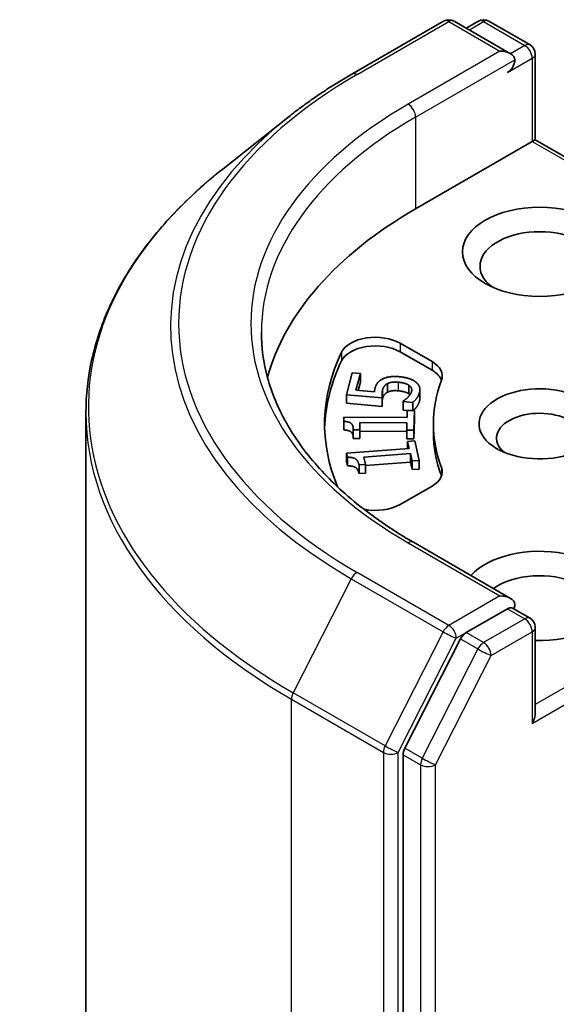
# Model space of a CAD drawing. Units: millimetres. Extents: x 80 to 11674, y 44 to 2152.
# Drawn here: x 1368 to 1383, y 678 to 706 of the extents above; entities that cross this region are included whole.
import ezdxf

# ---------------------------------------------------------------- set-up
doc = ezdxf.new("R2010")
doc.units = ezdxf.units.MM
doc.header["$LTSCALE"] = 5.5
doc.layers.add('Visible (ISO)', color=7, linetype='Continuous', lineweight=35)
doc.layers.add('Visible Narrow (ISO)', color=7, linetype='Continuous', lineweight=25)

msp = doc.modelspace()

# ---------------------------------------------------------------- linework, layer by layer
at = {"layer": 'Visible (ISO)'}
for p, q in [((1377.0601, 704.8097), (1379.6764, 706.3202)), ((1381.5827, 705.3928), (1379.9764, 706.3202)), ((1380.667, 706.3198), (1380.322, 706.1207)), ((1380.967, 706.3198), (1382.1398, 705.6427)), ((1382.2898, 702.9433), (1382.2898, 705.3829)), ((1375.2734, 703.6039), (1373.3824, 702.107)), ((1382.202, 702.8926), (1378.8786, 700.9738)), ((1382.202, 702.8926), (1382.2898, 702.9433)), ((1389.1924, 698.9581), (1382.2898, 702.9433)), ((1378.4383, 697.1455), (1379.3462, 696.6213)), ((1379.3462, 696.3764), (1378.4383, 696.9006)), ((1376.907, 695.6793), (1377.0745, 696.3054)), ((1377.0745, 696.3054), (1377.3067, 696.2847)), ((1377.3067, 696.2847), (1377.1786, 695.8056)), ((1377.3067, 696.2847), (1377.3067, 696.0397)), ((1377.3067, 696.0397), (1377.2426, 695.7999)), ((1378.0793, 695.9971), (1378.0793, 695.7521)), ((1377.1786, 695.8056), (1377.7055, 695.7586)), ((1378.6881, 695.9494), (1378.6881, 695.7044)), ((1379.0024, 695.8231), (1379.0024, 695.5782)), ((1376.907, 695.6793), (1376.907, 695.4344)), ((1377.9257, 695.5885), (1376.907, 695.6793)), ((1377.9257, 695.3435), (1376.907, 695.4344)), ((1377.9257, 695.5885), (1377.9257, 695.3435)), ((1378.5201, 695.4872), (1378.5231, 695.4983)), ((1378.5201, 695.4872), (1378.5201, 695.2422)), ((1378.8004, 695.4622), (1378.5201, 695.4872)), ((1378.8004, 695.4622), (1378.8004, 695.2327)), ((1369.4852, 695.1697), (1369.4852, 606.3489)), ((1378.6384, 695.2317), (1378.5201, 695.2422)), ((1378.634, 695.029), (1378.6384, 695.2339)), ((1378.6384, 695.2339), (1378.8426, 695.2324)), ((1378.8426, 695.2324), (1378.8304, 694.6692)), ((1378.8426, 695.2324), (1378.8426, 694.9875)), ((1376.8292, 694.9223), (1376.8319, 695.0421)), ((1376.8292, 694.9223), (1376.8292, 694.6774)), ((1376.8319, 695.0421), (1378.634, 695.029)), ((1377.2905, 694.89), (1377.2859, 694.6804)), ((1377.2905, 694.89), (1377.2905, 694.645)), ((1378.6307, 694.8802), (1377.2905, 694.89)), ((1378.6262, 694.6706), (1378.6307, 694.8802)), ((1378.8426, 694.9875), (1378.8304, 694.4242)), ((1377.1028, 694.6817), (1377.1028, 694.4368)), ((1377.2859, 694.6804), (1377.1028, 694.6817)), ((1377.2859, 694.6804), (1377.2859, 694.4354)), ((1377.2905, 694.645), (1377.2859, 694.4354)), ((1378.6262, 694.6353), (1377.2905, 694.645)), ((1378.6262, 694.6706), (1378.6262, 694.4257)), ((1378.8304, 694.6692), (1378.6262, 694.6706)), ((1378.8304, 694.6692), (1378.8304, 694.4242)), ((1379.3852, 694.6051), (1379.3852, 694.8501)), ((1377.2859, 694.4354), (1377.1028, 694.4368)), ((1378.8304, 694.4242), (1378.6262, 694.4257)), ((1378.6524, 694.352), (1378.8549, 694.3671)), ((1378.6524, 694.352), (1378.6524, 694.1454)), ((1378.6977, 694.1487), (1378.6524, 694.352)), ((1378.8549, 694.3671), (1378.9796, 693.8084)), ((1376.9102, 694.0158), (1378.6977, 694.1487)), ((1376.9102, 694.0158), (1376.9102, 693.7708)), ((1376.9367, 693.897), (1376.9102, 694.0158)), ((1376.9367, 693.6521), (1376.9102, 693.7708)), ((1376.9367, 693.897), (1376.9367, 693.6521)), ((1378.7307, 694.0012), (1377.4013, 693.9023)), ((1377.4013, 693.9023), (1377.4477, 693.6944)), ((1378.7307, 693.7562), (1377.4477, 693.6608)), ((1378.7307, 694.0012), (1378.7307, 693.7562)), ((1378.777, 693.7933), (1378.7307, 694.0012)), ((1378.777, 693.5483), (1378.7307, 693.7562)), ((1378.9796, 693.8084), (1378.777, 693.7933)), ((1378.777, 693.7933), (1378.777, 693.5483)), ((1378.9796, 693.8084), (1378.9796, 693.5634)), ((1377.4477, 693.6944), (1377.266, 693.6809)), ((1377.266, 693.6809), (1377.266, 693.436)), ((1377.4477, 693.6944), (1377.4477, 693.4495)), ((1378.9796, 693.5634), (1378.777, 693.5483)), ((1377.4477, 693.4495), (1377.266, 693.436)), ((1379.3462, 693.0789), (1378.4383, 692.5547)), ((1381.5827, 689.8794), (1378.8164, 691.4765)), ((1381.4948, 689.5837), (1380.322, 688.9066)), ((1381.6355, 689.6039), (1382.1398, 689.3128)), ((1382.2898, 689.053), (1382.2898, 686.6134)), ((1380.1591, 688.7243), (1378.5742, 685.6132)), ((1378.525, 685.428), (1378.525, 596.9029))]:
    msp.add_line(p, q, dxfattribs=at)
for centre, start, end in [((1379.8264, 706.0604), 60, 120), ((1380.817, 706.06), 60, 120), ((1381.9898, 705.3829), 0, 60), ((1381.9898, 689.053), 0, 60)]:
    msp.add_arc(centre, 0.3, start, end, dxfattribs=at)
for centre, major_axis, start_param, end_param in [((1381.2827, 705.2196), (0.4243, 0), 0, 1.5707963), ((1381.4948, 705.0971), (-0.15, -0.2598), 0.7853982, 2.3561945), ((1389.4852, 694.8501), (-15, 0), 5.4977871, 6.1302195), ((1382.4141, 699.3408), (-1.7, 0), 2.4941852, 6.9305928), ((1377.7312, 696.7373), (-1, 0), 3.9269908, 6.0119467), ((1389.4852, 694.8501), (-13.2, 0), 6.0119467, 6.5208867), ((1377.7312, 696.4923), (-1, 0), 3.9269908, 6.0119467), ((1389.4852, 694.6051), (-13.2, 0), 6.0119467, 6.267114), ((1378.6391, 696.2131), (1, 0), 6.0688666, 7.0685835), ((1378.6391, 695.9681), (1, 0), 0.2137561, 0.7853982), ((1389.4852, 694.8501), (-10.1, 0), 6.0688666, 6.497504), ((1382.4141, 694.8501), (-1.7295, 0), 4.1687499, 8.3460923), ((1382.4141, 694.4418), (-1.2295, 0), 3.8570365, 6.8815928), ((1389.4852, 694.6051), (-10.1, 0), 0, 0.2143187), ((1378.6391, 693.4871), (1, 0), 5.4977871, 6.497504), ((1378.6391, 693.2422), (1, 0), 0.2137561, 0.2143187), ((1377.7312, 692.9629), (-1, 0), 1.2408321, 2.3561945), ((1382.4141, 689.9511), (2.2, 0), 4.6558752, 8.9515794), ((1382.4141, 689.5429), (1.7, 0), 5.6357779, 8.7429389), ((1381.2827, 689.7062), (0.4243, 0), 0, 1.5707963), ((1381.4948, 689.8286), (0.15, -0.2598), 0.1595481, 0.7853982), ((1380.322, 688.6616), (0.15, 0.2598), 0.7853982, 1.6614562), ((1381.9898, 686.4402), (0.2121, 0.3674), 4.712389, 5.4977871), ((1378.7371, 685.5505), (0.15, 0.2598), 1.6614562, 2.3561945)]:
    msp.add_ellipse(centre, major_axis=major_axis, ratio=0.5773503, start_param=start_param, end_param=end_param, dxfattribs=at)
msp.add_ellipse((1382.4141, 699.7491), major_axis=(-2.2, 0), ratio=0.5773503, dxfattribs=at)
for points, degree, knots in [([(1375.2734, 703.6039), (1375.3818, 703.6897), (1375.4924, 703.7745), (1375.718, 703.9419), (1375.833, 704.0245), (1376.0672, 704.1876), (1376.1865, 704.2681), (1376.4291, 704.4268), (1376.5525, 704.505), (1376.8033, 704.6591), (1376.9308, 704.735), (1377.0601, 704.8097)], 3, [2.98633174, 2.98633174, 2.98633174, 2.98633174, 3.01738392, 3.01738392, 3.0484361, 3.0484361, 3.07948829, 3.07948829, 3.11054047, 3.11054047, 3.14159265, 3.14159265, 3.14159265, 3.14159265]), ([(1373.3824, 702.107), (1372.8846, 701.7129), (1372.4289, 701.2999), (1371.6088, 700.4416), (1371.2445, 699.9964), (1370.6141, 699.08), (1370.348, 698.6089), (1369.9194, 697.648), (1369.7569, 697.1583), (1369.5398, 696.1689), (1369.4852, 695.6693), (1369.4852, 695.1697)], 3, [3.29685357, 3.29685357, 3.29685357, 3.29685357, 3.42288102, 3.42288102, 3.54890847, 3.54890847, 3.67493592, 3.67493592, 3.80096337, 3.80096337, 3.92699082, 3.92699082, 3.92699082, 3.92699082]), ([(1378.8164, 691.4765), (1378.2617, 691.7967), (1377.7521, 692.1414), (1376.8356, 692.8698), (1376.4286, 693.2534), (1375.7267, 694.0487), (1375.4318, 694.4604), (1374.9591, 695.3003), (1374.7813, 695.7286), (1374.5444, 696.5922), (1374.4852, 697.0276), (1374.4852, 697.4629)], 3, [1.57079633, 1.57079633, 1.57079633, 1.57079633, 1.72787596, 1.72787596, 1.88495559, 1.88495559, 2.04203522, 2.04203522, 2.19911486, 2.19911486, 2.35619449, 2.35619449, 2.35619449, 2.35619449]), ([(1378.9925, 695.5059), (1378.9707, 695.4245), (1378.873, 695.2817), (1378.8183, 695.2326)], 2, [0, 0, 0, 1, 1.8610458, 1.8610458, 1.8610458]), ([(1377.1028, 694.4569), (1377.1004, 694.5605), (1376.9911, 694.6687), (1376.8292, 694.6774)], 2, [0.0866931, 0.0866931, 0.0866931, 1, 2, 2, 2]), ([(1381.4948, 689.5837), (1381.5217, 689.5992), (1381.5505, 689.6093), (1381.6011, 689.6153), (1381.6227, 689.6113), (1381.6355, 689.6039)], 3, [0.185147228, 0.185147228, 0.185147228, 0.185147228, 0.196528423, 0.196528423, 0.207909617, 0.207909617, 0.207909617, 0.207909617])]:
    msp.add_open_spline(points, degree=degree, knots=knots, dxfattribs=at)
for points in [[(1377.722, 695.8632), (1377.7456, 695.9511), (1377.8276, 696.0678), (1377.9161, 696.1167)], [(1377.9161, 696.1167), (1378.0049, 696.1665), (1378.2455, 696.2076), (1378.4249, 696.1916)], [(1378.0793, 695.9971), (1378.021, 695.9691), (1377.9536, 695.8767), (1377.938, 695.8184)], [(1378.3817, 696.0364), (1378.276, 696.0458), (1378.1326, 696.0245), (1378.0793, 695.9971)], [(1378.6881, 695.9494), (1378.6365, 695.9833), (1378.4874, 696.0269), (1378.3817, 696.0364)], [(1378.4249, 696.1916), (1378.5674, 696.1789), (1378.7968, 696.1044), (1378.8736, 696.0483)], [(1378.8736, 696.0483), (1378.9505, 695.9923), (1379.0162, 695.8396), (1378.9925, 695.7509)], [(1377.7055, 695.7586), (1377.7066, 695.787), (1377.7161, 695.841), (1377.722, 695.8632)], [(1377.938, 695.8184), (1377.9212, 695.7555), (1377.9214, 695.6277), (1377.9257, 695.5885)], [(1378.0793, 695.7521), (1378.021, 695.7242), (1377.9536, 695.6317), (1377.938, 695.5734)], [(1378.3817, 695.7914), (1378.276, 695.8008), (1378.1326, 695.7795), (1378.0793, 695.7521)], [(1378.6881, 695.7044), (1378.6365, 695.7384), (1378.4874, 695.782), (1378.3817, 695.7914)], [(1378.6617, 695.6118), (1378.7011, 695.6547), (1378.7516, 695.7269), (1378.7642, 695.7741)], [(1378.7642, 695.7741), (1378.7765, 695.8203), (1378.7421, 695.9124), (1378.6881, 695.9494)], [(1378.9925, 695.7509), (1378.9707, 695.6695), (1378.8657, 695.516), (1378.8004, 695.4622)], [(1377.938, 695.5734), (1377.9299, 695.543), (1377.9257, 695.5123)], [(1378.5231, 695.4983), (1378.5502, 695.5138), (1378.6255, 695.5743), (1378.6617, 695.6118)], [(1378.7186, 695.6801), (1378.7052, 695.6927), (1378.6881, 695.7044)], [(1379.0024, 695.5782), (1379.0024, 695.5431), (1378.9925, 695.5059)], [(1377.1028, 694.6817), (1377.1054, 694.8005), (1376.9911, 694.9137), (1376.8292, 694.9223)], [(1377.266, 693.6809), (1377.2397, 693.7988), (1377.0991, 693.9015), (1376.9367, 693.897)], [(1377.266, 693.436), (1377.2397, 693.5538), (1377.0991, 693.6566), (1376.9367, 693.6521)]]:
    msp.add_open_spline(points, degree=2, dxfattribs=at)
at = {"layer": 'Visible Narrow (ISO)'}
for p, q in [((1377.2101, 704.7948), (1379.8264, 706.3053)), ((1379.8264, 706.3053), (1381.2827, 705.4646)), ((1380.4099, 706.0699), (1380.817, 706.305)), ((1380.817, 706.305), (1381.9898, 705.6279)), ((1381.9898, 705.6279), (1381.5827, 705.3928)), ((1381.2827, 705.4646), (1378.6664, 703.954)), ((1381.4948, 704.8522), (1382.202, 705.2604)), ((1382.202, 705.2604), (1382.202, 702.8926)), ((1378.8786, 703.5866), (1381.707, 705.2196)), ((1378.8786, 703.5866), (1378.8786, 700.9738)), ((1382.202, 702.8926), (1388.9802, 698.9791)), ((1378.4383, 697.1455), (1378.4383, 696.9006)), ((1376.7677, 696.892), (1376.7677, 696.647)), ((1379.3462, 696.6213), (1379.3462, 696.3764)), ((1378.3817, 696.0364), (1378.3817, 695.7914)), ((1377.938, 695.8184), (1377.938, 695.5734)), ((1378.9925, 695.7509), (1378.9925, 695.5059)), ((1379.6162, 693.6099), (1379.6162, 693.3649)), ((1378.6664, 691.4616), (1381.2827, 689.9511)), ((1388.9195, 690.686), (1382.2898, 686.8583)), ((1377.0472, 690.4386), (1375.3922, 687.1899)), ((1377.0472, 690.4386), (1379.6635, 688.9281)), ((1379.8264, 689.1103), (1377.2101, 690.6209)), ((1382.202, 686.3177), (1389.1316, 690.3185)), ((1381.2827, 689.9511), (1379.8264, 689.1103)), ((1381.4948, 689.5837), (1381.9898, 689.2979)), ((1381.9898, 689.2979), (1380.817, 688.6208)), ((1379.6635, 688.9281), (1378.0085, 685.6794)), ((1378.3836, 685.4942), (1380.0386, 688.7429)), ((1380.0386, 688.7429), (1380.322, 688.9066)), ((1380.1591, 688.7243), (1380.654, 688.4386)), ((1380.817, 688.6208), (1380.322, 688.9066)), ((1381.0291, 688.2534), (1382.202, 688.9305)), ((1382.202, 688.9305), (1382.202, 686.3177)), ((1380.654, 688.4386), (1379.0691, 685.3274)), ((1379.4442, 685.1422), (1381.0291, 688.2534)), ((1378.0085, 685.6794), (1375.3922, 687.1899)), ((1375.343, 687.0047), (1377.9593, 685.4942)), ((1375.343, 598.1839), (1375.343, 687.0047)), ((1377.9593, 685.4942), (1377.9593, 596.6734)), ((1378.3836, 596.6734), (1378.3836, 685.4942)), ((1378.525, 685.428), (1379.02, 685.1422)), ((1379.0691, 685.3274), (1378.5742, 685.6132)), ((1379.02, 685.1422), (1379.02, 596.6171)), ((1379.4442, 596.6171), (1379.4442, 685.1422))]:
    msp.add_line(p, q, dxfattribs=at)
for centre, major_axis, ratio, start_param, end_param in [((1379.8264, 706.0604), (-0.15, 0.2598), 0.5773503, 5.4977871, 6.2831853), ((1379.8264, 706.0604), (0.15, 0.2598), 0.5773503, 0, 0.7853982), ((1380.817, 706.06), (-0.15, 0.2598), 0.5773503, 5.4977871, 6.2831853), ((1380.817, 706.06), (0.15, 0.2598), 0.5773503, 0, 0.7853982), ((1381.9898, 705.3829), (0.15, 0.2598), 0.5773503, 0, 0.7853982), ((1381.9898, 705.3829), (0.15, -0.2598), 0.5773503, 0.7853982, 2.3561945), ((1381.9898, 705.3829), (0.3, 0), 0.5773503, 5.4977871, 6.2831853), ((1389.4852, 697.7078), (-17.3595, 0), 0.5773503, 5.4977871, 7.0685835), ((1377.2101, 704.5499), (-0.15, 0.2598), 0.5773503, 5.4977871, 6.2831853), ((1389.4852, 697.7078), (-15.3, 0), 0.5773503, 5.4977871, 7.0685835), ((1378.6664, 703.7091), (-0.15, 0.2598), 0.5773503, 3.9269908, 5.4977871), ((1389.4852, 697.6197), (-17.59, 0), 0.5773503, 5.6530481, 7.0685835), ((1389.4852, 697.4629), (-15, 0), 0.5773503, 5.4977871, 6.2831853), ((1389.4852, 695.3265), (-19.9305, 0), 0.5773503, 5.6530481, 7.0685835), ((1389.4852, 695.1697), (-20, 0), 0.5773503, 0, 0.7853982), ((1378.6664, 691.2167), (0.15, 0.2598), 0.5773503, 0, 0.7853982), ((1377.2101, 690.3759), (-0.15, -0.2598), 0.5773503, 3.9269908, 4.8030489), ((1381.9898, 689.053), (0.15, 0.2598), 0.5773503, 0, 0.7853982), ((1381.9898, 689.053), (0.15, -0.2598), 0.5773503, 0.7853982, 2.3561945), ((1379.8264, 688.8654), (-0.15, -0.2598), 0.5773503, 3.9269908, 4.8030489), ((1379.8264, 688.8654), (0.15, -0.2598), 0.5773503, 0.7853982, 2.3561945), ((1381.9898, 689.053), (0.3, 0), 0.5773503, 5.4977871, 6.2831853), ((1379.8264, 688.8654), (-0.2673, 0.1362), 0.0739221, 0.9533753, 2.5241717), ((1380.817, 688.3758), (-0.15, -0.2598), 0.5773503, 3.9269908, 4.8030489), ((1380.817, 688.3758), (-0.2673, 0.1362), 0.0739221, 0.9533753, 2.5241717), ((1380.817, 688.3758), (0.15, -0.2598), 0.5773503, 0.7853982, 2.3561945), ((1375.5551, 687.1272), (0.15, 0.2598), 0.5773503, 1.6614562, 2.3561945), ((1378.1714, 685.6166), (-0.15, -0.2598), 0.5773503, 4.8030489, 5.4977871), ((1378.1714, 685.6166), (0.2673, -0.1362), 0.0739221, 4.094968, 5.6657643), ((1378.1714, 685.6166), (-0.3, 0), 0.5773503, 0.7853982, 2.3561945), ((1379.2321, 685.2647), (-0.15, -0.2598), 0.5773503, 4.8030489, 5.4977871), ((1379.2321, 685.2647), (-0.3, 0), 0.5773503, 0.7853982, 2.3561945), ((1379.2321, 685.2647), (0.2673, -0.1362), 0.0739221, 4.094968, 5.6657643)]:
    msp.add_ellipse(centre, major_axis=major_axis, ratio=ratio, start_param=start_param, end_param=end_param, dxfattribs=at)

doc.saveas('drawing.dxf')
